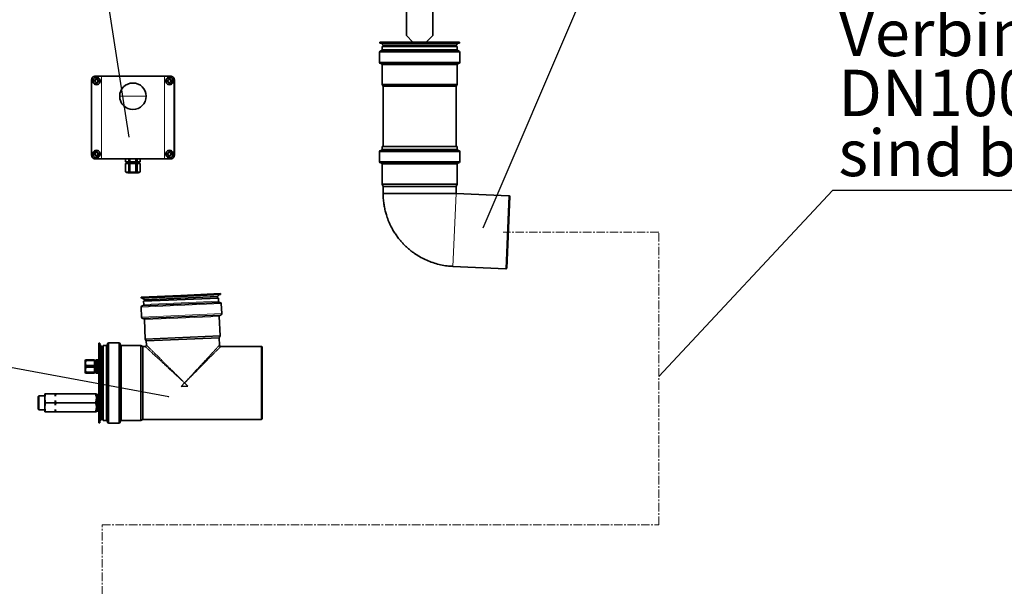
# Model space of a CAD drawing. Units: millimetres. Extents: x 1882 to 11879, y 2117 to 10493.
# Drawn here: x 3176 to 4661, y 8338 to 9192 of the extents above; entities that cross this region are included whole.
import ezdxf

# ---------------------------------------------------------------- set-up
doc = ezdxf.new("R2010")
doc.units = ezdxf.units.MM
doc.linetypes.add('CENTERX2', pattern=[20.32, 12.7, -2.54, 2.54, -2.54])
doc.layers.add('NOTES', color=7, linetype='Continuous')
doc.styles.add('SLDTEXTSTYLE0', font='TXT', dxfattribs={"width": 0.605})
doc.styles.get("Standard").update_dxf_attribs({"font": 'ISOCP.SHX'})
doc.dimstyles.new('SLDDIMSTYLE0', dxfattribs={"dimtxt": 0.18, "dimasz": 1.076923, "dimexe": 0, "dimexo": 0.0625, "dimgap": 0, "dimtad": 0, "dimtih": 1, "dimtoh": 1, "dimdec": 0, "dimrnd": 1e-09, "dimzin": 0, "dimdsep": 46, "dimtxsty": 'STANDARD', "dimblk1": 'DOT', "dimblk2": 'DOT', "dimsah": 1, "dimcen": 0.09, "dimadec": 0, "dimazin": 0, "dimtfac": 1.076923, "dimtdec": 0, "dimtofl": 0, "dimtmove": 0, "dimatfit": 3, "dimldrblk": 'DOT', "dimfxl": 1, "dimfrac": 2, "dimtolj": 1, "dimtzin": 0, "dimarcsym": 0})
doc.dimstyles.new('SLDDIMSTYLE1', dxfattribs={"dimtxt": 0.18, "dimasz": 3.5, "dimexe": 0, "dimexo": 0.0625, "dimgap": 0, "dimtad": 0, "dimtih": 1, "dimtoh": 1, "dimdec": 0, "dimrnd": 1e-09, "dimzin": 0, "dimdsep": 46, "dimtxsty": 'STANDARD', "dimsah": 1, "dimcen": 0.09, "dimadec": 0, "dimazin": 0, "dimtfac": 3.5, "dimtdec": 0, "dimtofl": 0, "dimtmove": 0, "dimatfit": 3, "dimfxl": 1, "dimfrac": 2, "dimtolj": 1, "dimtzin": 0, "dimarcsym": 0})

# ---------------------------------------------------------------- blocks, each defined once
blk = doc.blocks.new('SW_NOTE_0_11')
at = {"layer": 'NOTES', "color": 0}
blk.add_line((58.429, 0), (0, 0), dxfattribs=at)
at = {"layer": 'NOTES', "color": 0, "char_height": 3.5, "attachment_point": 1, "style": 'SLDTEXTSTYLE0'}
for s, insert in [('Verbindende Rohrleitungen', (0.447, 13.618)), ('DN100/ø110mm', (0.447, 9.097)), ('sind bauseits zu verlegen.', (0.447, 4.577))]:
    blk.add_mtext(s, dxfattribs=dict(at, insert=insert))
blk = doc.blocks.new('_Dot')
at = {"color": 0, "linetype": 'ByBlock', "lineweight": -2}
blk.add_line((-0.5, 0), (-1, 0), dxfattribs=at)
at = {"color": 0, "linetype": 'ByBlock', "const_width": 0.5}
blk.add_lwpolyline([(-0.25, 0, 1), (0.25, 0, 1)], format="xyb", close=True, dxfattribs=at)

msp = doc.modelspace()

# ---------------------------------------------------------------- linework, layer by layer
at = {"color": 7, "linetype": 'Continuous', "lineweight": 35}
for p, q in [((3759.1, 9168.2), (3759.1, 9234.2)), ((3799.1, 9168.2), (3799.1, 9234.2)), ((3759.1, 9168.2), (3769.1, 9158.2)), ((3789.1, 9158.2), (3799.1, 9168.2)), ((3719.1, 9158.2), (3719.1, 9156.7)), ((3719.1, 9158.2), (3839.1, 9158.2)), ((3719.1, 9156.7), (3839.1, 9156.7)), ((3721.3, 9156.7), (3724.1, 9153.9)), ((3722.6, 9151.7), (3722.6, 9147)), ((3835.6, 9151.7), (3722.6, 9151.7)), ((3724.1, 9153.9), (3724.1, 9151.7)), ((3724.1, 9153.9), (3779.1, 9153.9)), ((3779.1, 9153.9), (3834.1, 9153.9)), ((3834.1, 9153.9), (3836.9, 9156.7)), ((3834.1, 9151.7), (3834.1, 9153.9)), ((3835.6, 9147), (3835.6, 9151.7)), ((3839.1, 9156.7), (3839.1, 9158.2)), ((3718.6, 9143), (3718.6, 9128)), ((3779.2, 9145), (3720.6, 9145)), ((3837.6, 9145), (3779.2, 9145)), ((3839.6, 9128), (3839.6, 9143)), ((3720.6, 9126), (3837.6, 9126)), ((3722.6, 9124), (3722.6, 9094.7)), ((3835.6, 9094.7), (3835.6, 9124)), ((3292.7, 9104.8), (3286.8, 9098.8)), ((3290.3, 9107.2), (3403.3, 9107.2)), ((3299.3, 9107.1), (3290.3, 9107.1)), ((3293.7, 9103.8), (3293.6, 9103.9)), ((3394.3, 9107.1), (3299.3, 9107.1)), ((3403.3, 9107.1), (3394.3, 9107.1)), ((3406.8, 9098.8), (3400.9, 9104.8)), ((3284.3, 8988.2), (3284.3, 9101.2)), ((3284.4, 9101.2), (3284.4, 8988.2)), ((3289.8, 9095.7), (3290, 9095.6)), ((3290.9, 9094.7), (3296.8, 9100.7)), ((3396.8, 9100.7), (3402.7, 9094.7)), ((3409.1, 8988.2), (3409.1, 9101.2)), ((3409.3, 9101.2), (3409.3, 8988.2)), ((3722.6, 9094.7), (3724.1, 9091.9)), ((3779.1, 9094.7), (3722.6, 9094.7)), ((3724.1, 9091.9), (3724.1, 9001.2)), ((3834.1, 9091.9), (3724.1, 9091.9)), ((3835.6, 9094.7), (3779.1, 9094.7)), ((3834.1, 9091.9), (3835.6, 9094.7)), ((3834.1, 9001.2), (3834.1, 9091.9)), ((3722.6, 9001.2), (3722.6, 8997.2)), ((3835.6, 9001.2), (3722.6, 9001.2)), ((3835.6, 8997.2), (3835.6, 9001.2)), ((3286.8, 8990.7), (3292.7, 8984.7)), ((3296.8, 8988.8), (3290.9, 8994.8)), ((3402.7, 8994.8), (3396.8, 8988.8)), ((3398.5, 8986.7), (3398.8, 8986.3)), ((3400.9, 8984.7), (3406.8, 8990.7)), ((3404.9, 8993), (3404.8, 8993.2)), ((3718.6, 8993.2), (3718.6, 8978.2)), ((3837.6, 8995.2), (3720.6, 8995.2)), ((3839.6, 8978.2), (3839.6, 8993.2)), ((3299.3, 8982.4), (3290.3, 8982.4)), ((3290.3, 8982.2), (3403.3, 8982.2)), ((3299.3, 8982.4), (3394.3, 8982.4)), ((3335.8, 8982.2), (3335.8, 8977.8)), ((3335.8, 8977.8), (3335.8, 8982.2)), ((3335.8, 8977.8), (3339, 8977.2)), ((3335.8, 8977.8), (3335.8, 8977.8)), ((3335.8, 8977.8), (3340.4, 8977.8)), ((3335.8, 8975.5), (3335.8, 8963)), ((3335.8, 8963), (3335.8, 8975.5)), ((3335.8, 8975.5), (3340.4, 8975.5)), ((3335.8, 8975.5), (3335.8, 8975.5)), ((3339, 8977.2), (3339, 8975.5)), ((3354.6, 8977.2), (3339, 8977.2)), ((3340.4, 8982.2), (3340.4, 8977.8)), ((3340.4, 8977.8), (3342.2, 8977.8)), ((3340.4, 8975.5), (3340.4, 8963)), ((3342.2, 8975.5), (3340.4, 8975.5)), ((3342.2, 8982.2), (3342.2, 8977.8)), ((3342.2, 8977.8), (3351.4, 8977.8)), ((3342.2, 8963), (3342.2, 8975.5)), ((3342.2, 8975.5), (3351.4, 8975.5)), ((3351.4, 8982.2), (3351.4, 8977.8)), ((3351.4, 8977.8), (3353.2, 8977.8)), ((3351.4, 8975.5), (3351.4, 8963)), ((3353.2, 8975.5), (3351.4, 8975.5)), ((3353.2, 8982.2), (3353.2, 8977.8)), ((3353.2, 8977.8), (3357.7, 8977.8)), ((3353.2, 8963), (3353.2, 8975.5)), ((3353.2, 8975.5), (3357.7, 8975.5)), ((3354.6, 8977.2), (3357.8, 8977.8)), ((3354.6, 8975.5), (3354.6, 8977.2)), ((3357.7, 8982.2), (3357.7, 8977.8)), ((3357.7, 8977.8), (3357.8, 8977.8)), ((3357.7, 8975.5), (3357.7, 8963)), ((3357.8, 8975.5), (3357.7, 8975.5)), ((3357.8, 8977.8), (3357.8, 8982.2)), ((3357.8, 8963), (3357.8, 8975.5)), ((3394.3, 8982.4), (3403.3, 8982.4)), ((3399.3, 8982.4), (3403.3, 8982.4)), ((3403.3, 8982.3), (3399.3, 8982.3)), ((3720.6, 8976.2), (3837.6, 8976.2)), ((3722.6, 8974.2), (3722.6, 8944.5)), ((3835.6, 8944.5), (3835.6, 8974.2)), ((3335.8, 8963), (3335.8, 8963)), ((3342.2, 8963), (3340.4, 8963)), ((3353.2, 8963), (3351.4, 8963)), ((3357.8, 8963), (3357.7, 8963)), ((3722.6, 8944.5), (3724.1, 8940.7)), ((3835.6, 8944.5), (3722.6, 8944.5)), ((3724.1, 8940.7), (3724.1, 8930.2)), ((3834.1, 8940.7), (3724.1, 8940.7)), ((3834.1, 8940.7), (3835.6, 8944.5)), ((3834.1, 8930.2), (3834.1, 8940.7)), ((3834.1, 8930.2), (3724.1, 8930.2)), ((3913.7, 8926.8), (3834.1, 8930.2)), ((3910.7, 8817.8), (3915.4, 8925.7)), ((3829.3, 8820.4), (3908.9, 8816.9)), ((3359, 8774.1), (3418.9, 8776.7)), ((3418.9, 8776.7), (3478.9, 8779.3)), ((3419, 8775.2), (3478.9, 8777.8)), ((3474.1, 8774.8), (3476.8, 8777.7)), ((3478.9, 8777.8), (3478.9, 8779.3)), ((3359, 8772.6), (3419, 8775.2)), ((3359, 8774.1), (3359, 8772.6)), ((3477.9, 8766.1), (3361.1, 8761)), ((3361.2, 8772.7), (3364.2, 8770)), ((3475.6, 8772.7), (3362.8, 8767.7)), ((3362.8, 8767.7), (3363, 8763)), ((3364.2, 8770), (3474.1, 8774.8)), ((3364.2, 8770), (3364.3, 8767.8)), ((3474.2, 8772.6), (3474.1, 8774.8)), ((3475.9, 8768), (3475.6, 8772.7)), ((3480.7, 8749.2), (3480, 8764.2)), ((3359.1, 8758.9), (3359.8, 8743.9)), ((3361.9, 8742), (3478.8, 8747.1)), ((3364, 8740.1), (3365.2, 8710.8)), ((3478.1, 8715.7), (3476.9, 8745)), ((3296.8, 8704.7), (3295.3, 8704.7)), ((3295.3, 8584.7), (3295.3, 8704.7)), ((3296.8, 8584.7), (3296.8, 8704.7)), ((3299.6, 8699.7), (3296.8, 8702.6)), ((3306.5, 8701.2), (3301.8, 8701.2)), ((3301.8, 8701.2), (3301.8, 8644.7)), ((3308.5, 8703.2), (3308.5, 8644.9)), ((3325.5, 8705.2), (3310.5, 8705.2)), ((3327.5, 8586.2), (3327.5, 8703.2)), ((3358.8, 8701.2), (3329.5, 8701.2)), ((3361.6, 8699.7), (3358.8, 8701.2)), ((3358.8, 8701.2), (3358.8, 8588.2)), ((3478.1, 8715.7), (3365.2, 8710.8)), ((3365.2, 8710.8), (3366.9, 8708.1)), ((3476.8, 8712.9), (3366.9, 8708.1)), ((3366.9, 8708.1), (3367.1, 8701.8)), ((3476.8, 8712.9), (3478.1, 8715.7)), ((3477.2, 8701.7), (3476.8, 8712.9)), ((3301.8, 8699.7), (3299.6, 8699.7)), ((3299.6, 8589.7), (3299.6, 8699.7)), ((3365.1, 8699.7), (3361.6, 8699.7)), ((3361.6, 8699.7), (3361.6, 8644.7)), ((3540.1, 8699.7), (3479.2, 8699.7)), ((3541.8, 8644.7), (3541.8, 8698.7)), ((3276.1, 8678.7), (3276.1, 8679.7)), ((3288.6, 8679.7), (3276.1, 8679.7)), ((3276.1, 8678.7), (3288.6, 8678.7)), ((3288.6, 8678.7), (3288.6, 8679.7)), ((3288.6, 8678.7), (3288.6, 8670.8)), ((3290.3, 8677.5), (3288.6, 8677.5)), ((3290.7, 8679.7), (3290.3, 8677.5)), ((3290.3, 8661.9), (3290.3, 8677.5)), ((3290.9, 8679.7), (3290.9, 8678.7)), ((3293.3, 8679.7), (3290.9, 8679.7)), ((3290.9, 8678.7), (3290.9, 8670.8)), ((3292.1, 8678.7), (3290.9, 8678.7)), ((3293.3, 8678.7), (3292.1, 8678.7)), ((3292.1, 8678.7), (3292.1, 8669.7)), ((3295.3, 8679.7), (3293.3, 8679.7)), ((3293.3, 8669.7), (3293.3, 8679.7)), ((3288.6, 8670.8), (3276.1, 8670.8)), ((3276.1, 8670.8), (3276.1, 8668.7)), ((3276.1, 8668.7), (3288.6, 8668.7)), ((3288.6, 8660.8), (3276.1, 8660.8)), ((3276.1, 8659.7), (3276.1, 8660.8)), ((3276.1, 8659.7), (3288.6, 8659.7)), ((3288.6, 8670.8), (3288.6, 8668.7)), ((3288.6, 8668.7), (3288.6, 8660.8)), ((3288.6, 8661.9), (3290.3, 8661.9)), ((3288.6, 8659.7), (3288.6, 8660.8)), ((3290.3, 8661.9), (3290.7, 8659.7)), ((3290.9, 8670.8), (3290.9, 8668.7)), ((3290.9, 8670.8), (3290.9, 8670.8)), ((3290.9, 8668.7), (3290.9, 8668.7)), ((3290.9, 8668.7), (3290.9, 8660.8)), ((3290.9, 8660.8), (3290.9, 8659.7)), ((3292.1, 8660.8), (3290.9, 8660.8)), ((3293.3, 8659.7), (3290.9, 8659.7)), ((3291.6, 8670.6), (3291.6, 8669.7)), ((3291.6, 8669.7), (3291.6, 8668.8)), ((3292.1, 8669.7), (3292.1, 8660.7)), ((3292.1, 8660.7), (3293.3, 8660.7)), ((3293.3, 8659.7), (3293.3, 8669.7)), ((3293.3, 8659.7), (3295.3, 8659.7)), ((3301.8, 8644.7), (3301.8, 8588.2)), ((3308.5, 8644.9), (3308.5, 8586.2)), ((3361.6, 8644.7), (3361.6, 8589.7)), ((3419.6, 8639.4), (3424.7, 8644.7)), ((3424.7, 8644.7), (3429.8, 8639.8)), ((3541.8, 8590.7), (3541.8, 8644.7)), ((3213.9, 8628.2), (3213.8, 8628)), ((3213.8, 8628), (3213.8, 8614.7)), ((3215.1, 8628.2), (3229.2, 8628.2)), ((3229.2, 8628.2), (3229.8, 8624.7)), ((3229.8, 8628.2), (3229.2, 8628.2)), ((3229.8, 8624.7), (3230.4, 8628.2)), ((3229.8, 8628.2), (3229.8, 8624.7)), ((3230.4, 8628.2), (3229.8, 8628.2)), ((3230.4, 8628.2), (3290.4, 8628.2)), ((3291.8, 8628), (3291.6, 8628.2)), ((3291.8, 8628), (3291.8, 8614.7)), ((3292, 8627.5), (3291.8, 8625.5)), ((3294, 8627.5), (3292, 8627.5)), ((3292, 8602), (3292, 8627.5)), ((3294.3, 8625.5), (3294, 8627.5)), ((3294, 8602), (3294, 8627.5)), ((3294.6, 8627.7), (3294.3, 8627.4)), ((3294.3, 8627.4), (3294.3, 8602)), ((3295.3, 8627.7), (3294.6, 8627.7)), ((3294.6, 8627.7), (3294.6, 8601.7)), ((3419.6, 8639.4), (3429.8, 8639.8)), ((3204.7, 8625.2), (3203.8, 8624.3)), ((3203.8, 8605.2), (3203.8, 8624.3)), ((3213.8, 8625.2), (3204.7, 8625.2)), ((3204.7, 8614.7), (3204.7, 8625.2)), ((3204.7, 8604.3), (3204.7, 8614.7)), ((3213.8, 8614.7), (3213.8, 8601.5)), ((3215.1, 8614.7), (3229.2, 8614.7)), ((3229.8, 8618.3), (3229.2, 8614.7)), ((3229.2, 8614.7), (3229.8, 8611.2)), ((3229.8, 8618.3), (3229.8, 8611.2)), ((3230.4, 8614.7), (3229.8, 8618.3)), ((3229.8, 8611.2), (3230.4, 8614.7)), ((3230.4, 8614.7), (3290.4, 8614.7)), ((3291.8, 8614.7), (3291.8, 8601.5)), ((3203.8, 8605.2), (3204.7, 8604.3)), ((3204.7, 8604.3), (3213.8, 8604.3)), ((3213.8, 8601.5), (3213.9, 8601.2)), ((3215.1, 8601.2), (3229.2, 8601.2)), ((3229.8, 8604.8), (3229.2, 8601.2)), ((3229.2, 8601.2), (3229.8, 8601.2)), ((3230.4, 8601.2), (3229.8, 8604.8)), ((3229.8, 8604.8), (3229.8, 8601.2)), ((3229.8, 8601.2), (3230.4, 8601.2)), ((3230.4, 8601.2), (3290.4, 8601.2)), ((3291.6, 8601.2), (3291.8, 8601.5)), ((3291.8, 8604), (3292, 8602)), ((3292, 8602), (3294, 8602)), ((3294, 8602), (3294.3, 8604)), ((3294.3, 8602), (3294.6, 8601.7)), ((3294.6, 8601.7), (3295.3, 8601.7)), ((3295.3, 8584.7), (3296.8, 8584.7)), ((3296.8, 8586.9), (3299.6, 8589.7)), ((3299.6, 8589.7), (3301.8, 8589.7)), ((3301.8, 8588.2), (3306.5, 8588.2)), ((3310.5, 8584.2), (3325.5, 8584.2)), ((3329.5, 8588.2), (3358.8, 8588.2)), ((3358.8, 8588.2), (3361.6, 8589.7)), ((3361.6, 8589.7), (3540.1, 8589.7))]:
    msp.add_line(p, q, dxfattribs=at)
at = {"color": 8, "linetype": 'Continuous', "lineweight": 18}
for p, q in [((3722.6, 9147), (3835.6, 9147)), ((3839.6, 9143), (3718.6, 9143)), ((3779.3, 9128), (3718.6, 9128)), ((3835.6, 9124), (3722.6, 9124)), ((3839.6, 9128), (3779.3, 9128)), ((3290.3, 9107.1), (3290.3, 9107.2)), ((3299.3, 9107.1), (3299.3, 8982.4)), ((3394.3, 8982.4), (3394.3, 9107.1)), ((3403.3, 9107.2), (3403.3, 9107.1)), ((3284.3, 9101.2), (3284.4, 9101.2)), ((3409.1, 9101.2), (3409.3, 9101.2)), ((3326.8, 9076.7), (3346.8, 9076.7)), ((3346.8, 9076.7), (3366.8, 9076.7)), ((3284.4, 8988.2), (3284.3, 8988.2)), ((3409.3, 8988.2), (3409.1, 8988.2)), ((3839.6, 8993.2), (3718.6, 8993.2)), ((3722.6, 8997.2), (3835.6, 8997.2)), ((3290.3, 8982.4), (3290.3, 8982.2)), ((3399.3, 8982.4), (3399.3, 8982.3)), ((3403.3, 8982.4), (3403.3, 8982.4)), ((3403.3, 8982.4), (3403.3, 8982.3)), ((3403.3, 8982.2), (3403.3, 8982.3)), ((3718.6, 8978.2), (3718.6, 8978.2)), ((3839.6, 8978.2), (3718.6, 8978.2)), ((3835.6, 8974.2), (3722.6, 8974.2)), ((3829.3, 8820.4), (3834.1, 8930.2)), ((3908.9, 8816.9), (3913.7, 8926.8)), ((3480, 8764.2), (3359.1, 8758.9)), ((3363, 8763), (3475.9, 8768)), ((3480.7, 8749.2), (3359.8, 8743.9)), ((3476.9, 8745), (3364, 8740.1)), ((3306.5, 8588.2), (3306.5, 8701.2)), ((3310.5, 8705.2), (3310.5, 8644.7)), ((3325.5, 8705.2), (3325.5, 8645)), ((3329.5, 8701.2), (3329.5, 8644.7)), ((3540.1, 8644.7), (3540.1, 8699.7)), ((3310.5, 8644.7), (3310.5, 8584.2)), ((3325.5, 8645), (3325.5, 8584.2)), ((3329.5, 8644.7), (3329.5, 8588.2)), ((3540.1, 8589.7), (3540.1, 8644.7))]:
    msp.add_line(p, q, dxfattribs=at)
at = {"color": 7, "linetype": 'CENTERX2', "lineweight": 18}
for p, q in [((4139.7, 8872.1), (3905.1, 8872.1)), ((4139.7, 8430.9), (4139.7, 8872.1)), ((3300.2, 7614.7), (3300.2, 8430.9)), ((3300.2, 8430.9), (4139.7, 8430.9))]:
    msp.add_line(p, q, dxfattribs=at)
at = {"color": 7, "linetype": 'Continuous', "lineweight": 35}
for centre, radius, start, end in [((3720.6, 9147), 2, 270, 0), ((3837.6, 9147), 2, 180, 270), ((3720.6, 9143), 2, 90, 180), ((3837.6, 9143), 2, 0, 90), ((3720.6, 9128), 2, 180, 270), ((3720.6, 9124), 2, 0, 90), ((3837.6, 9124), 2, 90, 180), ((3837.6, 9128), 2, 270, 0), ((3290.3, 9101.2), 6, 90.0093, 180), ((3291.8, 9099.7), 5.1, 10.3454, 79.6546), ((3401.8, 9099.7), 5.1, 100.3454, 169.6546), ((3403.3, 9101.2), 6, 0, 89.9907), ((3291.8, 9099.7), 5.1, 190.3454, 259.6546), ((3346.8, 9076.7), 20, 0, 180), ((3401.8, 9099.7), 5.1, 280.3454, 349.6546), ((3346.8, 9076.7), 20, 180, 0), ((3290.3, 8988.2), 6, 180, 270), ((3291.8, 8989.7), 5.1, 100.3454, 169.6546), ((3291.8, 8989.7), 2.25, 0, 180), ((3291.8, 8989.7), 2.25, 180, 0), ((3291.8, 8989.7), 5.1, 280.3454, 349.6546), ((3401.8, 8989.7), 5.1, 190.3454, 259.6546), ((3401.8, 8989.7), 5.1, 10.3454, 79.6546), ((3403.3, 8988.2), 6, 270, 0), ((3720.6, 8993.2), 2, 90, 180), ((3720.6, 8997.2), 2, 270, 0), ((3837.6, 8997.2), 2, 180, 270), ((3837.6, 8993.2), 2, 0, 90), ((3720.6, 8978.2), 2, 180, 270), ((3720.6, 8974.2), 2, 0, 90), ((3837.6, 8974.2), 2, 90, 180), ((3837.6, 8978.2), 2, 270, 0), ((3339, 8965.7), 4.2, 220.3676, 270), ((3354.6, 8965.7), 4.2, 270, 319.6324), ((3913.6, 8924.8), 2, 27.5, 87.5), ((3909, 8818.9), 2, 267.5, 327.5), ((3361.1, 8759), 2, 92.5, 182.5), ((3361, 8763), 2, 272.5, 2.5), ((3477.9, 8768.1), 2, 182.5, 272.5), ((3478, 8764.1), 2, 2.5, 92.5), ((3478.9, 8745.1), 2, 92.5, 182.5), ((3478.7, 8749.1), 2, 272.5, 2.5), ((3361.8, 8744), 2, 182.5, 272.5), ((3362, 8740), 2, 2.5, 92.5), ((3306.5, 8703.2), 2, 270, 0), ((3310.5, 8703.2), 2, 90, 180), ((3325.5, 8703.2), 2, 0, 90), ((3329.5, 8703.2), 2, 180, 270), ((3365.1, 8701.7), 2, 270, 2.5), ((3479.2, 8701.7), 2, 182.4999, 270), ((3540.1, 8697.7), 2, 30, 90), ((3278.8, 8677.5), 4.2, 148.1995, 180), ((3327.3, 8669.7), 36.4, 165.6713, 178.5828), ((3278.8, 8661.9), 4.2, 180, 211.7988), ((3327.3, 8669.7), 36.4, 181.4171, 194.3287), ((3306.5, 8586.2), 2, 0, 90), ((3310.5, 8586.2), 2, 180, 270), ((3325.5, 8586.2), 2, 270, 0), ((3329.5, 8586.2), 2, 90, 180), ((3540.1, 8591.7), 2, 270, 330)]:
    msp.add_arc(centre, radius, start, end, dxfattribs=at)
for points, knots in [([(3290.3, 9107.1), (3289.5, 9107), (3288, 9106.8), (3286, 9105.4), (3284.7, 9103.5), (3284.5, 9102), (3284.4, 9101.2)], [0, 0, 0, 0, 0.251287, 0.503764, 0.754041, 1, 1, 1, 1]), ([(3291.8, 9094.2), (3291.1, 9094.3), (3289.6, 9094.4), (3287.8, 9095.7), (3286.5, 9097.6), (3286.1, 9099.8), (3286.5, 9101.9), (3287.8, 9103.8), (3289.6, 9105), (3291.1, 9105.2), (3291.8, 9105.3)], [0, 0, 0, 0, 0.124343, 0.250238, 0.376379, 0.500992, 0.62527, 0.750151, 0.875382, 1, 1, 1, 1]), ([(3291.8, 9105.3), (3292.5, 9105.2), (3294, 9105), (3295.8, 9103.8), (3297.1, 9101.9), (3297.5, 9099.7), (3297, 9097.5), (3295.8, 9095.7), (3294, 9094.4), (3292.5, 9094.3), (3291.8, 9094.2)], [0, 0, 0, 0, 0.124169, 0.249581, 0.375458, 0.500533, 0.625604, 0.750851, 0.875675, 1, 1, 1, 1]), ([(3292, 9104.1), (3292.1, 9104.1), (3292.5, 9104.2), (3292.9, 9104.1), (3293.3, 9104), (3293.5, 9104), (3293.5, 9103.9), (3293.6, 9103.9), (3293.6, 9103.9)], [0, 0, 0, 0, 0.19498, 0.639116, 0.827975, 0.946198, 0.981151, 1, 1, 1, 1]), ([(3293.5, 9103.9), (3293.7, 9103.9), (3294.1, 9103.7), (3294.5, 9103.4), (3294.7, 9103.2), (3294.8, 9103.2), (3294.8, 9103.2), (3294.8, 9103.2), (3295, 9103), (3295.5, 9102.5), (3295.9, 9101.7), (3296.2, 9100.9), (3296.3, 9100.4), (3296.3, 9100.2)], [0, 0, 0, 0, 0.114511, 0.256498, 0.293474, 0.303423, 0.306261, 0.307146, 0.307675, 0.49949, 0.691046, 0.878851, 1, 1, 1, 1]), ([(3293.6, 9103.9), (3294.1, 9103.7), (3295.3, 9103.3), (3296.1, 9102.4), (3296.4, 9101.9)], [0, 0, 0, 0, 0.498328, 1, 1, 1, 1]), ([(3401.8, 9094.2), (3401.1, 9094.3), (3399.6, 9094.4), (3397.8, 9095.7), (3396.5, 9097.6), (3396.1, 9099.7), (3396.5, 9101.9), (3397.8, 9103.8), (3399.6, 9105), (3401.1, 9105.2), (3401.8, 9105.3)], [0, 0, 0, 0, 0.124169, 0.249581, 0.375458, 0.500533, 0.625604, 0.750851, 0.875675, 1, 1, 1, 1]), ([(3397.6, 9102.7), (3397.3, 9102.3), (3396.9, 9101.6), (3396.8, 9100.8), (3396.8, 9100.6)], [0, 0, 0, 0, 0.610507, 1, 1, 1, 1]), ([(3397.6, 9102.7), (3397.3, 9102.1), (3397, 9101.3), (3397.1, 9100.5), (3397.2, 9100.3)], [0, 0, 0, 0, 0.722528, 1, 1, 1, 1]), ([(3397.3, 9100.1), (3397.4, 9100.5), (3397.4, 9101.2), (3397.9, 9102.2), (3398.5, 9102.9), (3399.2, 9103.5), (3399.8, 9103.8), (3400.5, 9104.1), (3400.9, 9104.2), (3401.4, 9104.2)], [0, 0, 0, 0, 0.194506, 0.337044, 0.484016, 0.639544, 0.773024, 0.781043, 1, 1, 1, 1]), ([(3401, 9104.8), (3400.8, 9104.8), (3400.3, 9104.7), (3399.4, 9104.3), (3398.3, 9103.6), (3397.8, 9103), (3397.6, 9102.7)], [0, 0, 0, 0, 0.101974, 0.401316, 0.700658, 1, 1, 1, 1]), ([(3401.8, 9105.3), (3402.5, 9105.2), (3404, 9105), (3405.8, 9103.8), (3407.1, 9101.9), (3407.5, 9099.7), (3407, 9097.5), (3405.8, 9095.7), (3404, 9094.4), (3402.5, 9094.3), (3401.8, 9094.2)], [0, 0, 0, 0, 0.124343, 0.250238, 0.376379, 0.500992, 0.62527, 0.750151, 0.875382, 1, 1, 1, 1]), ([(3409.1, 9101.2), (3409.1, 9102), (3408.9, 9103.5), (3407.5, 9105.5), (3405.6, 9106.8), (3404.1, 9107), (3403.3, 9107.1)], [0, 0, 0, 0, 0.247855, 0.498129, 0.74969, 1, 1, 1, 1]), ([(3290, 9095.6), (3289.5, 9095.7), (3288.6, 9096), (3287.8, 9096.7), (3287.5, 9097.1), (3287.4, 9097.1)], [0, 0, 0, 0, 0.477589, 0.954418, 1, 1, 1, 1]), ([(3291.5, 9095.3), (3291.4, 9095.3), (3291.2, 9095.3), (3290.7, 9095.4), (3290.2, 9095.5), (3290, 9095.6)], [0, 0, 0, 0, 0.039985, 0.592991, 1, 1, 1, 1]), ([(3406.3, 9099.3), (3406.3, 9099.2), (3406.3, 9099.1), (3406.3, 9099), (3406.3, 9099), (3406.3, 9098.9), (3406.2, 9098.5), (3405.9, 9097.7), (3405.4, 9096.8), (3404.5, 9096.1), (3403.7, 9095.5), (3402.8, 9095.2), (3402.3, 9095.2), (3402.1, 9095.2)], [0, 0, 0, 0, 0.04676, 0.047182, 0.050462, 0.059537, 0.093811, 0.226673, 0.444621, 0.585871, 0.748539, 0.926271, 1, 1, 1, 1]), ([(3402.6, 9094.7), (3402.7, 9094.7), (3403.3, 9094.8), (3404.2, 9095.1), (3405.2, 9095.8), (3405.8, 9096.5), (3406, 9096.8)], [0, 0, 0, 0, 0.102266, 0.401511, 0.700755, 1, 1, 1, 1]), ([(3406, 9096.8), (3406.3, 9097.4), (3406.6, 9098.2), (3406.5, 9099), (3406.4, 9099.2)], [0, 0, 0, 0, 0.732663, 1, 1, 1, 1]), ([(3406, 9096.8), (3406.3, 9097.2), (3406.7, 9097.9), (3406.8, 9098.6), (3406.8, 9098.9)], [0, 0, 0, 0, 0.610678, 1, 1, 1, 1]), ([(3284.4, 8988.2), (3284.5, 8987.5), (3284.7, 8985.9), (3286.1, 8984), (3288, 8982.7), (3289.5, 8982.5), (3290.3, 8982.4)], [0, 0, 0, 0, 0.247855, 0.498129, 0.74969, 1, 1, 1, 1]), ([(3291.8, 8984.2), (3291.1, 8984.3), (3289.6, 8984.4), (3287.8, 8985.7), (3286.5, 8987.6), (3286.1, 8989.8), (3286.5, 8991.9), (3287.8, 8993.8), (3289.6, 8995), (3291.1, 8995.2), (3291.8, 8995.3)], [0, 0, 0, 0, 0.124343, 0.250238, 0.376379, 0.500992, 0.62527, 0.750151, 0.875382, 1, 1, 1, 1]), ([(3287.6, 8992.7), (3287.3, 8992.3), (3286.9, 8991.6), (3286.8, 8990.8), (3286.8, 8990.6)], [0, 0, 0, 0, 0.610679, 1, 1, 1, 1]), ([(3287.6, 8992.7), (3287.3, 8992.1), (3287, 8991.3), (3287.1, 8990.5), (3287.2, 8990.3)], [0, 0, 0, 0, 0.732663, 1, 1, 1, 1]), ([(3287.3, 8990.1), (3287.3, 8990.2), (3287.3, 8990.3), (3287.3, 8990.5), (3287.3, 8990.5), (3287.3, 8990.6), (3287.4, 8990.9), (3287.7, 8991.7), (3288.2, 8992.6), (3289, 8993.4), (3289.9, 8993.9), (3290.8, 8994.2), (3291.3, 8994.2), (3291.5, 8994.2)], [0, 0, 0, 0, 0.04676, 0.047182, 0.050462, 0.059537, 0.093812, 0.226673, 0.444621, 0.585871, 0.748539, 0.926271, 1, 1, 1, 1]), ([(3291, 8994.8), (3290.8, 8994.8), (3290.3, 8994.7), (3289.4, 8994.3), (3288.3, 8993.6), (3287.8, 8993), (3287.6, 8992.7)], [0, 0, 0, 0, 0.102266, 0.401511, 0.700755, 1, 1, 1, 1]), ([(3291.8, 8995.3), (3292.5, 8995.2), (3294, 8995), (3295.8, 8993.8), (3297.1, 8991.9), (3297.5, 8989.7), (3297, 8987.5), (3295.8, 8985.7), (3294, 8984.4), (3292.5, 8984.3), (3291.8, 8984.2)], [0, 0, 0, 0, 0.124169, 0.249581, 0.375458, 0.500533, 0.625604, 0.750851, 0.875675, 1, 1, 1, 1]), ([(3296.2, 8989.4), (3296.2, 8989), (3296.2, 8988.2), (3295.7, 8987.3), (3295.1, 8986.6), (3294.4, 8986), (3293.8, 8985.7), (3293.1, 8985.4), (3292.6, 8985.3), (3292.2, 8985.3)], [0, 0, 0, 0, 0.194506, 0.337044, 0.484016, 0.639544, 0.773024, 0.781043, 1, 1, 1, 1]), ([(3292.6, 8984.7), (3292.7, 8984.7), (3293.3, 8984.8), (3294.2, 8985.1), (3295.2, 8985.8), (3295.8, 8986.5), (3296, 8986.8)], [0, 0, 0, 0, 0.101974, 0.401316, 0.700658, 1, 1, 1, 1]), ([(3296, 8986.8), (3296.3, 8987.4), (3296.6, 8988.2), (3296.5, 8989), (3296.4, 8989.2)], [0, 0, 0, 0, 0.722528, 1, 1, 1, 1]), ([(3296, 8986.8), (3296.3, 8987.2), (3296.7, 8987.9), (3296.8, 8988.6), (3296.8, 8988.9)], [0, 0, 0, 0, 0.610507, 1, 1, 1, 1]), ([(3401.8, 8984.2), (3401.1, 8984.3), (3399.6, 8984.4), (3397.8, 8985.7), (3396.5, 8987.6), (3396.1, 8989.7), (3396.5, 8991.9), (3397.8, 8993.8), (3399.6, 8995), (3401.1, 8995.2), (3401.8, 8995.3)], [0, 0, 0, 0, 0.124169, 0.249581, 0.375458, 0.500533, 0.625604, 0.750851, 0.875675, 1, 1, 1, 1]), ([(3396.7, 8988.9), (3396.8, 8988.5), (3397, 8987.7), (3397.7, 8986.5), (3398.7, 8985.5), (3399.9, 8984.9), (3400.6, 8984.7), (3401, 8984.7)], [0, 0, 0, 0, 0.1904705, 0.408384, 0.6262975, 0.844211, 1, 1, 1, 1]), ([(3398.8, 8986.3), (3398.3, 8986.7), (3397.4, 8987.3), (3397, 8988.4), (3396.8, 8988.8)], [0, 0, 0, 0, 0.5304846, 1, 1, 1, 1]), ([(3401.5, 8985.2), (3401.3, 8985.2), (3400.9, 8985.3), (3400.1, 8985.5), (3399.1, 8986), (3398.2, 8986.9), (3397.5, 8988), (3397.4, 8989), (3397.3, 8989.4)], [0, 0, 0, 0, 0.088096, 0.212882, 0.374345, 0.572208, 0.806533, 1, 1, 1, 1]), ([(3401.4, 8985.3), (3401, 8985.4), (3400.1, 8985.5), (3399.3, 8986), (3398.8, 8986.3)], [0, 0, 0, 0, 0.4163219, 1, 1, 1, 1]), ([(3401.8, 8995.3), (3402.5, 8995.2), (3404, 8995), (3405.8, 8993.8), (3407.1, 8991.9), (3407.5, 8989.7), (3407, 8987.5), (3405.8, 8985.7), (3404, 8984.4), (3402.5, 8984.3), (3401.8, 8984.2)], [0, 0, 0, 0, 0.124343, 0.250238, 0.376379, 0.500992, 0.62527, 0.750151, 0.875382, 1, 1, 1, 1]), ([(3402.1, 8994.3), (3402.3, 8994.2), (3402.7, 8994.2), (3403.1, 8994.1), (3403.4, 8994), (3403.5, 8993.9), (3403.8, 8993.8), (3404.4, 8993.5), (3405.1, 8992.9), (3405.7, 8992.1), (3406.1, 8991.2), (3406.3, 8990.6), (3406.3, 8990.2), (3406.3, 8990.2)], [0, 0, 0, 0, 0.095854, 0.189803, 0.227704, 0.238539, 0.243969, 0.354594, 0.534264, 0.678558, 0.828841, 0.977383, 1, 1, 1, 1]), ([(3402.1, 8994.2), (3402.7, 8994.1), (3403.4, 8993.9), (3404.2, 8993.5), (3404.5, 8993.3), (3404.7, 8993.2), (3404.8, 8993.2), (3404.8, 8993.2), (3404.8, 8993.2)], [0, 0, 0, 0, 0.559175, 0.802414, 0.905821, 0.969497, 0.988895, 1, 1, 1, 1]), ([(3406.9, 8990.6), (3406.8, 8991), (3406.6, 8991.8), (3405.9, 8993), (3404.9, 8994), (3403.7, 8994.6), (3402.9, 8994.7), (3402.6, 8994.8)], [0, 0, 0, 0, 0.190358, 0.408339, 0.626321, 0.844302, 1, 1, 1, 1]), ([(3403.3, 8982.4), (3404.1, 8982.5), (3405.6, 8982.7), (3407.5, 8984), (3408.9, 8986), (3409.1, 8987.5), (3409.1, 8988.2)], [0, 0, 0, 0, 0.251287, 0.503764, 0.754041, 1, 1, 1, 1]), ([(3404.8, 8993.2), (3405.2, 8992.8), (3406, 8992.2), (3406.6, 8991.2), (3406.8, 8990.7), (3406.8, 8990.6)], [0, 0, 0, 0, 0.468225, 0.93616, 1, 1, 1, 1]), ([(3399.3, 8982.3), (3399.2, 8982.3), (3398.9, 8982.3), (3398.6, 8982.3), (3398.3, 8982.4), (3398.3, 8982.4), (3398.3, 8982.4)], [0, 0, 0, 0, 0.250324, 0.500006, 0.749683, 1, 1, 1, 1]), ([(3398.3, 8982.4), (3398.3, 8982.4), (3398.3, 8982.4), (3398.6, 8982.4), (3398.9, 8982.4), (3399.2, 8982.4), (3399.3, 8982.4)], [0, 0, 0, 0, 0.2503329, 0.5000165, 0.7496933, 1, 1, 1, 1]), ([(3404.3, 8982.4), (3404.3, 8982.4), (3404.2, 8982.4), (3404, 8982.4), (3403.7, 8982.4), (3403.4, 8982.3), (3403.3, 8982.3)], [0, 0, 0, 0, 0.248639, 0.501535, 0.753127, 1, 1, 1, 1]), ([(3403.3, 8982.4), (3403.4, 8982.4), (3403.7, 8982.4), (3404, 8982.4), (3404.2, 8982.4), (3404.3, 8982.4), (3404.3, 8982.4)], [0, 0, 0, 0, 0.250096, 0.500817, 0.752154, 1, 1, 1, 1]), ([(3340.4, 8963), (3340, 8962.7), (3339.2, 8962.2), (3337.9, 8962.1), (3336.8, 8962.3), (3336.1, 8962.8), (3335.8, 8963)], [0, 0, 0, 0, 0.280526, 0.547004, 0.821601, 1, 1, 1, 1]), ([(3339, 8961.5), (3339.1, 8961.5), (3339.3, 8961.5), (3340.2, 8961.5), (3341.2, 8961.5), (3342.5, 8961.5), (3344.3, 8961.5), (3346.8, 8961.5), (3349.3, 8961.5), (3351.1, 8961.5), (3352.3, 8961.5), (3353.4, 8961.5), (3354.3, 8961.5), (3354.5, 8961.5), (3354.6, 8961.5)], [0, 0, 0, 0, 0.119728, 0.18418, 0.25, 0.31582, 0.380272, 0.5, 0.619728, 0.68418, 0.75, 0.81582, 0.880272, 1, 1, 1, 1]), ([(3351.4, 8963), (3350.5, 8962.7), (3348.9, 8962.2), (3346.3, 8962.1), (3344.1, 8962.3), (3342.7, 8962.8), (3342.2, 8963)], [0, 0, 0, 0, 0.280526, 0.5470036, 0.8216013, 1, 1, 1, 1]), ([(3357.7, 8963), (3357.3, 8962.7), (3356.5, 8962.2), (3355.2, 8962.1), (3354.1, 8962.3), (3353.4, 8962.8), (3353.2, 8963)], [0, 0, 0, 0, 0.280526, 0.547004, 0.821601, 1, 1, 1, 1]), ([(3724.2, 8930.2), (3724.2, 8928.3), (3724.2, 8923.8), (3724.8, 8916.8), (3726, 8909.5), (3727.5, 8902.7), (3729.7, 8895.4), (3732.5, 8887.8), (3736, 8880.2), (3739.7, 8873.6), (3743.5, 8867.8), (3747.2, 8862.8), (3750.9, 8858.3), (3754.5, 8854.3), (3758.3, 8850.5), (3762.2, 8846.9), (3766.4, 8843.5), (3771.9, 8839.4), (3778.9, 8834.9), (3787.6, 8830.4), (3796.6, 8826.7), (3806, 8823.7), (3815.5, 8821.7), (3823.4, 8820.6), (3828, 8820.5), (3829.3, 8820.5)], [0, 0, 0, 0, 0.034769, 0.080929, 0.124841, 0.166504, 0.205918, 0.260813, 0.31065, 0.355427, 0.395144, 0.434336, 0.467249, 0.498778, 0.53056, 0.562593, 0.594878, 0.627415, 0.684948, 0.743104, 0.801317, 0.85953, 0.917743, 0.975956, 1, 1, 1, 1]), ([(3274.6, 8677.5), (3274.6, 8677.4), (3274.6, 8677.3), (3274.6, 8676.3), (3274.6, 8675.3), (3274.6, 8674), (3274.6, 8672.2), (3274.6, 8670.7), (3274.6, 8669.7)], [0, 0, 0, 0, 0.2394568, 0.3683607, 0.5, 0.6316393, 0.7605432, 1, 1, 1, 1]), ([(3276.1, 8679.7), (3275.8, 8679.7), (3275.3, 8679.7), (3275.2, 8679.7), (3275.2, 8679.7)], [0, 0, 0, 0, 0.56178, 1, 1, 1, 1]), ([(3276.1, 8670.8), (3275.8, 8671.5), (3275.2, 8672.9), (3275.2, 8675.1), (3275.4, 8677.1), (3275.9, 8678.3), (3276.1, 8678.7)], [0, 0, 0, 0, 0.280526, 0.547004, 0.821601, 1, 1, 1, 1]), ([(3274.6, 8669.7), (3274.6, 8668.8), (3274.6, 8667.2), (3274.6, 8665.4), (3274.6, 8664.2), (3274.6, 8663.2), (3274.6, 8662.2), (3274.6, 8662), (3274.6, 8661.9)], [0, 0, 0, 0, 0.2394568, 0.3683607, 0.5, 0.6316393, 0.7605432, 1, 1, 1, 1]), ([(3276.1, 8660.8), (3275.8, 8661.5), (3275.2, 8662.9), (3275.2, 8665.1), (3275.4, 8667.1), (3275.9, 8668.3), (3276.1, 8668.7)], [0, 0, 0, 0, 0.280526, 0.547004, 0.821601, 1, 1, 1, 1]), ([(3275.2, 8659.7), (3275.2, 8659.7), (3275.2, 8659.7), (3275.4, 8659.7), (3275.9, 8659.7), (3276.1, 8659.7)], [0, 0, 0, 0, 0.095129, 0.643644, 1, 1, 1, 1]), ([(3291, 8670.6), (3291, 8670.6), (3290.9, 8670.6), (3291.3, 8670.6), (3291.6, 8670.6)], [0, 0, 0, 0, 0.038655, 1, 1, 1, 1]), ([(3291.6, 8668.8), (3291.4, 8668.8), (3291, 8668.8), (3291, 8668.8), (3291, 8668.8)], [0, 0, 0, 0, 0.5193336, 1, 1, 1, 1]), ([(3215.1, 8614.7), (3214.8, 8615.9), (3214.1, 8618.3), (3213.8, 8621.8), (3214.2, 8625.1), (3214.8, 8627.2), (3215.1, 8628.2)], [0, 0, 0, 0, 0.264608, 0.534954, 0.765347, 1, 1, 1, 1]), ([(3215.1, 8628.2), (3215, 8628.2), (3214.4, 8628.2), (3214, 8628.2), (3214, 8628.2), (3214, 8628.2)], [0, 0, 0, 0, 0.259378, 0.75856, 1, 1, 1, 1]), ([(3290.4, 8628.2), (3290.8, 8627.1), (3291.5, 8624.7), (3291.8, 8621.2), (3291.4, 8617.8), (3290.8, 8615.8), (3290.4, 8614.7)], [0, 0, 0, 0, 0.264608, 0.534954, 0.765347, 1, 1, 1, 1]), ([(3291.6, 8628.2), (3291.6, 8628.2), (3291.6, 8628.2), (3291.1, 8628.2), (3290.6, 8628.2), (3290.4, 8628.2)], [0, 0, 0, 0, 0.228597, 0.740616, 1, 1, 1, 1]), ([(3215.1, 8601.2), (3214.8, 8602.4), (3214.1, 8604.8), (3213.8, 8608.3), (3214.2, 8611.6), (3214.8, 8613.7), (3215.1, 8614.7)], [0, 0, 0, 0, 0.264608, 0.534954, 0.765347, 1, 1, 1, 1]), ([(3290.4, 8614.7), (3290.8, 8613.6), (3291.5, 8611.2), (3291.8, 8607.7), (3291.4, 8604.3), (3290.8, 8602.3), (3290.4, 8601.2)], [0, 0, 0, 0, 0.264608, 0.534954, 0.765347, 1, 1, 1, 1]), ([(3214, 8601.2), (3214, 8601.2), (3213.9, 8601.2), (3214.4, 8601.2), (3215, 8601.2), (3215.1, 8601.2)], [0, 0, 0, 0, 0.228597, 0.740616, 1, 1, 1, 1]), ([(3290.4, 8601.2), (3290.6, 8601.2), (3291.1, 8601.2), (3291.6, 8601.2), (3291.6, 8601.2), (3291.6, 8601.2)], [0, 0, 0, 0, 0.259378, 0.75856, 1, 1, 1, 1])]:
    msp.add_open_spline(points, degree=3, knots=knots, dxfattribs=at)
for points in [[(3289.5, 9099.7), (3289.6, 9100), (3289.6, 9100.6), (3290.2, 9101.4), (3290.9, 9101.9), (3291.8, 9102), (3292.7, 9101.9), (3293.4, 9101.4), (3293.9, 9100.6), (3294, 9100), (3294, 9099.7)], [(3294, 9099.7), (3294, 9099.4), (3293.9, 9098.9), (3293.4, 9098.1), (3292.7, 9097.6), (3291.8, 9097.4), (3290.9, 9097.6), (3290.2, 9098.1), (3289.6, 9098.9), (3289.6, 9099.4), (3289.5, 9099.7)], [(3399.5, 9099.7), (3399.6, 9100), (3399.6, 9100.6), (3400.2, 9101.4), (3400.9, 9101.9), (3401.8, 9102), (3402.7, 9101.9), (3403.4, 9101.4), (3403.9, 9100.6), (3404, 9100), (3404, 9099.7)], [(3404, 9099.7), (3404, 9099.4), (3403.9, 9098.9), (3403.4, 9098.1), (3402.7, 9097.6), (3401.8, 9097.4), (3400.9, 9097.6), (3400.2, 9098.1), (3399.6, 9098.9), (3399.6, 9099.4), (3399.5, 9099.7)], [(3399.5, 8989.7), (3399.6, 8990), (3399.6, 8990.6), (3400.2, 8991.4), (3400.9, 8991.9), (3401.8, 8992), (3402.7, 8991.9), (3403.4, 8991.4), (3403.9, 8990.6), (3404, 8990), (3404, 8989.7)], [(3404, 8989.7), (3404, 8989.4), (3403.9, 8988.9), (3403.4, 8988.1), (3402.7, 8987.6), (3401.8, 8987.4), (3400.9, 8987.6), (3400.2, 8988.1), (3399.6, 8988.9), (3399.6, 8989.4), (3399.5, 8989.7)]]:
    msp.add_open_spline(points, degree=3, dxfattribs=at)
at = {"color": 8, "linetype": 'Continuous', "lineweight": 18}
for points, knots in [([(3367.1, 8701.8), (3367.2, 8701.8), (3367.2, 8701.7), (3367.8, 8701.1), (3368.7, 8700.3), (3369.7, 8699.3), (3370.7, 8698.3), (3372, 8697), (3373.3, 8695.7), (3374.8, 8694.2), (3376.4, 8692.6), (3378.1, 8690.9), (3379.9, 8689.1), (3381.8, 8687.3), (3383.7, 8685.4), (3385.7, 8683.4), (3388, 8681.1), (3390.6, 8678.5), (3393.5, 8675.7), (3396.5, 8672.7), (3399.4, 8669.8), (3402.5, 8666.7), (3405.3, 8663.9), (3407.9, 8661.4), (3410.2, 8659.1), (3412.6, 8656.7), (3415, 8654.3), (3417.5, 8651.9), (3419.7, 8649.7), (3422.2, 8647.2), (3423.7, 8645.7), (3424.7, 8644.7)], [0, 0, 0, 0, 0.041115, 0.082663, 0.124946, 0.155007, 0.185804, 0.21742, 0.249931, 0.279687, 0.310412, 0.342146, 0.374927, 0.404589, 0.435299, 0.467075, 0.499934, 0.539603, 0.581267, 0.624944, 0.664286, 0.705956, 0.74996, 0.778378, 0.808687, 0.840889, 0.874985, 0.904469, 0.93748, 0.963453, 1, 1, 1, 1]), ([(3424.7, 8644.7), (3425.5, 8645.7), (3427, 8647.3), (3429.3, 8649.7), (3431.4, 8652), (3433.7, 8654.5), (3435.9, 8656.9), (3438.2, 8659.3), (3440.3, 8661.6), (3442.8, 8664.4), (3445.8, 8667.6), (3449.2, 8671.3), (3452.5, 8674.8), (3455.7, 8678.3), (3458.4, 8681.2), (3460.6, 8683.7), (3462.5, 8685.7), (3464.2, 8687.5), (3466.1, 8689.6), (3468.1, 8691.7), (3470, 8693.8), (3471.8, 8695.8), (3473.4, 8697.5), (3474.8, 8699), (3476, 8700.3), (3477, 8701.4), (3477.2, 8701.6), (3477.2, 8701.7)], [0, 0, 0, 0, 0.0365417, 0.0625215, 0.0955294, 0.1250163, 0.1590948, 0.1912916, 0.2216075, 0.2500435, 0.3025233, 0.3517015, 0.4014575, 0.4521531, 0.5000671, 0.532836, 0.5645848, 0.5953299, 0.6250897, 0.6683994, 0.7100397, 0.7500972, 0.7930469, 0.8346578, 0.8750934, 0.9375525, 1, 1, 1, 1]), ([(3424.7, 8644.7), (3423.7, 8645.6), (3422.1, 8647.2), (3419.5, 8649.5), (3417.2, 8651.6), (3414.7, 8654), (3412.2, 8656.3), (3409.7, 8658.6), (3407.3, 8660.8), (3404.4, 8663.4), (3401.1, 8666.5), (3397.3, 8670), (3393.6, 8673.4), (3390, 8676.7), (3387, 8679.6), (3384.4, 8681.9), (3382.3, 8683.9), (3380.3, 8685.7), (3378.4, 8687.5), (3376.5, 8689.2), (3374.7, 8690.9), (3373.1, 8692.4), (3371.4, 8694), (3369.7, 8695.5), (3368.1, 8697), (3366.6, 8698.4), (3365.4, 8699.5), (3365.2, 8699.7), (3365.1, 8699.7)], [0, 0, 0, 0, 0.036551, 0.062527, 0.095542, 0.12503, 0.15913, 0.191336, 0.221649, 0.25007, 0.302599, 0.351768, 0.401547, 0.452271, 0.500116, 0.532978, 0.564758, 0.595472, 0.625139, 0.657923, 0.689661, 0.720389, 0.750149, 0.793293, 0.834889, 0.875127, 0.938222, 1, 1, 1, 1]), ([(3479.2, 8699.7), (3479.2, 8699.7), (3479.1, 8699.6), (3478.6, 8699.1), (3477.8, 8698.3), (3476.7, 8697.1), (3475.3, 8695.7), (3473.8, 8694.2), (3472.2, 8692.7), (3470.8, 8691.2), (3469.1, 8689.6), (3467.5, 8687.9), (3465.7, 8686.1), (3463.9, 8684.3), (3462, 8682.4), (3459.8, 8680.2), (3457.4, 8677.7), (3454.6, 8674.9), (3451.8, 8672.1), (3449, 8669.2), (3446, 8666.3), (3443.3, 8663.5), (3440.9, 8661.1), (3438.7, 8658.8), (3436.3, 8656.5), (3434, 8654.1), (3431.6, 8651.7), (3429.5, 8649.6), (3427.1, 8647.2), (3425.6, 8645.6), (3424.7, 8644.7)], [0, 0, 0, 0, 0.041633, 0.083133, 0.124971, 0.165402, 0.207009, 0.249955, 0.279853, 0.310629, 0.342321, 0.374963, 0.404719, 0.435461, 0.467207, 0.499973, 0.539706, 0.581368, 0.624977, 0.664356, 0.706021, 0.749982, 0.778415, 0.808727, 0.840921, 0.874996, 0.90448, 0.937485, 0.963462, 1, 1, 1, 1])]:
    msp.add_open_spline(points, degree=3, knots=knots, dxfattribs=at)

# ---------------------------------------------------------------- block references
at = {"layer": 'NOTES', "xscale": 20, "yscale": 20, "zscale": 20}
msp.add_blockref('SW_NOTE_0_11', (4401.7, 8934.8), dxfattribs=at)

# ---------------------------------------------------------------- leaders
at = {"layer": 'NOTES'}
for points, dimstyle in [([(3341.3, 9015.3), (3127, 10397)], 'SLDDIMSTYLE0'), ([(3875, 8878.5), (4144.2, 9507.4)], 'SLDDIMSTYLE0'), ([(4139.7, 8654.4), (4401.7, 8934.8)], 'SLDDIMSTYLE1'), ([(3401, 8623.8), (2573.8, 8776.3)], 'SLDDIMSTYLE0')]:
    msp.add_leader(points, dimstyle=dimstyle, dxfattribs=at)

doc.saveas('drawing.dxf')
